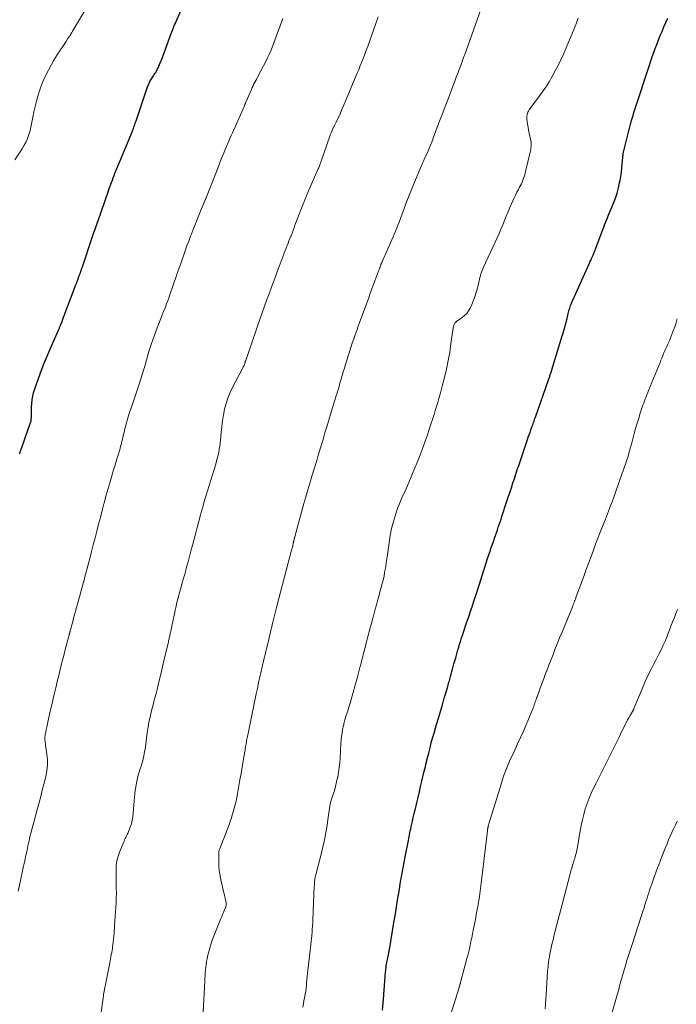
# Model space of a CAD drawing. Units: feet. Extents: x 2000000 to 2005001, y 560000 to 565000.
# Drawn here: x 2001815 to 2001964, y 560904 to 561127 of the extents above; entities that cross this region are included whole.
import ezdxf

# ---------------------------------------------------------------- set-up
doc = ezdxf.new("R2010")
doc.units = ezdxf.units.FT
doc.header["$LTSCALE"] = 100
doc.header["$MEASUREMENT"] = 0
doc.layers.add('CONTOUR INDEX', color=32, linetype='Continuous', lineweight=25)
doc.layers.add('CONTOUR INTERMEDIATE', color=40, linetype='Continuous', lineweight=15)

msp = doc.modelspace()

# ---------------------------------------------------------------- linework, layer by layer
at = {"layer": 'CONTOUR INDEX', "flags": 128}
for points, elevation in [([(2001815.07, 561028.36), (2001815.12, 561028.54), (2001815.17, 561028.72), (2001815.22, 561028.9), (2001815.28, 561029.08), (2001815.34, 561029.26), (2001815.4, 561029.44), (2001815.46, 561029.62), (2001817.55, 561035.49), (2001817.57, 561035.55), (2001817.59, 561035.62), (2001817.61, 561035.68), (2001817.63, 561035.75), (2001817.65, 561035.81), (2001817.67, 561035.88), (2001817.68, 561035.94), (2001817.68, 561036.01), (2001817.69, 561036.15), (2001817.7, 561036.29), (2001817.71, 561036.43), (2001817.72, 561036.57), (2001817.72, 561036.71), (2001817.75, 561038.78), (2001817.82, 561039.94), (2001817.97, 561041.09), (2001818.24, 561042.21), (2001818.59, 561043.33), (2001820.05, 561047.31), (2001820.66, 561048.93), (2001821.3, 561050.53), (2001821.97, 561052.13), (2001822.66, 561053.71), (2001823.94, 561056.58), (2001824.01, 561056.73), (2001824.07, 561056.87), (2001824.13, 561057.01), (2001824.18, 561057.15), (2001824.24, 561057.3), (2001824.3, 561057.44), (2001824.35, 561057.58), (2001824.41, 561057.73), (2001824.67, 561058.41), (2001824.86, 561058.89), (2001825.04, 561059.38), (2001825.23, 561059.86), (2001825.41, 561060.35), (2001827.21, 561065.11), (2001827.45, 561065.73), (2001827.68, 561066.36), (2001827.92, 561066.98), (2001828.15, 561067.6), (2001828.51, 561068.57), (2001828.57, 561068.71), (2001828.62, 561068.85), (2001828.67, 561068.99), (2001828.72, 561069.13), (2001828.77, 561069.27), (2001828.83, 561069.41), (2001828.88, 561069.55), (2001828.92, 561069.69), (2001829.01, 561069.94), (2001829.1, 561070.21), (2001829.19, 561070.48), (2001829.29, 561070.74), (2001829.38, 561071.01), (2001831.44, 561077.16), (2001831.68, 561077.86), (2001831.92, 561078.57), (2001832.17, 561079.28), (2001832.41, 561079.99), (2001832.53, 561080.31), (2001832.72, 561080.85), (2001832.91, 561081.4), (2001833.1, 561081.94), (2001833.3, 561082.48), (2001833.49, 561083.02), (2001833.68, 561083.57), (2001833.87, 561084.11), (2001834.06, 561084.65), (2001834.76, 561086.67), (2001835.04, 561087.48), (2001835.32, 561088.28), (2001835.61, 561089.08), (2001835.89, 561089.88), (2001836.08, 561090.41), (2001836.27, 561090.95), (2001836.47, 561091.48), (2001836.67, 561092), (2001836.88, 561092.53), (2001837.1, 561093.05), (2001837.31, 561093.58), (2001837.53, 561094.1), (2001837.75, 561094.62), (2001840.63, 561101.51), (2001840.74, 561101.79), (2001840.85, 561102.08), (2001840.96, 561102.37), (2001841.06, 561102.66), (2001841.16, 561102.95), (2001841.25, 561103.24), (2001841.35, 561103.53), (2001841.45, 561103.82), (2001843.97, 561111.34), (2001844.17, 561111.87), (2001844.4, 561112.38), (2001844.66, 561112.88), (2001844.95, 561113.36), (2001845.25, 561113.81), (2001845.41, 561114.06), (2001845.58, 561114.31), (2001845.74, 561114.56), (2001845.91, 561114.8), (2001846.07, 561115.06), (2001846.21, 561115.31), (2001846.34, 561115.58), (2001846.47, 561115.85), (2001846.92, 561116.96), (2001847.26, 561117.8), (2001847.59, 561118.63), (2001847.91, 561119.47), (2001848.23, 561120.31), (2001849.43, 561123.6), (2001849.58, 561124), (2001849.73, 561124.39), (2001849.88, 561124.78), (2001850.04, 561125.17), (2001850.2, 561125.56), (2001850.37, 561125.95), (2001850.53, 561126.34), (2001850.7, 561126.72), (2001852.03, 561129.77)], 820), ([(2001897.31, 560902.37), (2001897.54, 560904.87), (2001898.03, 560910.95), (2001898.07, 560911.32), (2001898.1, 560911.68), (2001898.14, 560912.05), (2001898.18, 560912.41), (2001898.23, 560912.78), (2001898.29, 560913.14), (2001898.35, 560913.5), (2001898.42, 560913.86), (2001898.64, 560914.88), (2001898.68, 560915.08), (2001898.72, 560915.28), (2001898.76, 560915.48), (2001898.8, 560915.68), (2001898.84, 560915.88), (2001898.88, 560916.09), (2001898.92, 560916.29), (2001898.95, 560916.49), (2001899.66, 560920.76), (2001899.91, 560922.25), (2001900.15, 560923.75), (2001900.4, 560925.24), (2001900.64, 560926.74), (2001900.73, 560927.28), (2001900.94, 560928.5), (2001901.14, 560929.73), (2001901.35, 560930.95), (2001901.57, 560932.17), (2001901.79, 560933.4), (2001902.01, 560934.62), (2001902.24, 560935.84), (2001902.47, 560937.06), (2001903.19, 560940.78), (2001903.27, 560941.22), (2001903.36, 560941.66), (2001903.44, 560942.09), (2001903.53, 560942.53), (2001903.62, 560942.96), (2001903.71, 560943.4), (2001903.81, 560943.84), (2001903.9, 560944.27), (2001904.1, 560945.14), (2001904.3, 560946.01), (2001904.5, 560946.88), (2001904.71, 560947.75), (2001904.91, 560948.62), (2001905.08, 560949.34), (2001905.38, 560950.56), (2001905.67, 560951.79), (2001905.96, 560953.02), (2001906.25, 560954.24), (2001906.79, 560956.49), (2001906.91, 560957), (2001907.03, 560957.51), (2001907.15, 560958.02), (2001907.27, 560958.53), (2001907.39, 560959.04), (2001907.52, 560959.55), (2001907.65, 560960.06), (2001907.78, 560960.57), (2001908.09, 560961.78), (2001908.38, 560962.9), (2001908.68, 560964.01), (2001908.99, 560965.12), (2001909.31, 560966.22), (2001909.56, 560967.05), (2001910, 560968.54), (2001910.44, 560970.04), (2001910.89, 560971.54), (2001911.33, 560973.04), (2001912.02, 560975.4), (2001912.12, 560975.72), (2001912.21, 560976.04), (2001912.3, 560976.35), (2001912.38, 560976.67), (2001912.47, 560976.99), (2001912.56, 560977.31), (2001912.64, 560977.63), (2001912.73, 560977.95), (2001912.87, 560978.47), (2001913.03, 560979.06), (2001913.19, 560979.64), (2001913.35, 560980.22), (2001913.51, 560980.8), (2001913.9, 560982.19), (2001914.07, 560982.8), (2001914.25, 560983.41), (2001914.42, 560984.02), (2001914.6, 560984.63), (2001914.79, 560985.24), (2001914.97, 560985.85), (2001915.16, 560986.45), (2001915.36, 560987.06), (2001915.43, 560987.27), (2001915.66, 560987.98), (2001915.9, 560988.69), (2001916.14, 560989.4), (2001916.38, 560990.1), (2001916.59, 560990.71), (2001916.94, 560991.73), (2001917.28, 560992.74), (2001917.62, 560993.76), (2001917.95, 560994.77), (2001918.66, 560996.98), (2001918.97, 560997.94), (2001919.28, 560998.9), (2001919.58, 560999.87), (2001919.89, 561000.83), (2001920.19, 561001.79), (2001920.5, 561002.75), (2001920.82, 561003.71), (2001921.14, 561004.67), (2001921.7, 561006.33), (2001921.97, 561007.14), (2001922.25, 561007.94), (2001922.52, 561008.74), (2001922.8, 561009.54), (2001922.93, 561009.91), (2001923.15, 561010.53), (2001923.36, 561011.14), (2001923.57, 561011.76), (2001923.78, 561012.38), (2001923.98, 561012.99), (2001924.19, 561013.61), (2001924.4, 561014.23), (2001924.6, 561014.84), (2001925.3, 561016.96), (2001925.61, 561017.89), (2001925.91, 561018.82), (2001926.22, 561019.75), (2001926.52, 561020.68), (2001926.81, 561021.55), (2001926.97, 561022.04), (2001927.13, 561022.54), (2001927.3, 561023.04), (2001927.46, 561023.54), (2001927.62, 561024.04), (2001927.78, 561024.54), (2001927.95, 561025.04), (2001928.12, 561025.54), (2001930.19, 561031.63), (2001930.37, 561032.17), (2001930.56, 561032.72), (2001930.75, 561033.26), (2001930.94, 561033.8), (2001931.11, 561034.27), (2001931.22, 561034.58), (2001931.33, 561034.88), (2001931.44, 561035.19), (2001931.55, 561035.5), (2001931.66, 561035.81), (2001931.77, 561036.11), (2001931.88, 561036.42), (2001931.98, 561036.73), (2001934.96, 561045.18), (2001935.03, 561045.36), (2001935.09, 561045.55), (2001935.16, 561045.74), (2001935.22, 561045.93), (2001935.28, 561046.12), (2001935.33, 561046.31), (2001935.39, 561046.5), (2001935.45, 561046.69), (2001936.45, 561049.89), (2001936.83, 561051.14), (2001937.21, 561052.39), (2001937.6, 561053.63), (2001937.98, 561054.88), (2001938.23, 561055.71), (2001938.48, 561056.55), (2001938.71, 561057.39), (2001938.93, 561058.23), (2001939.14, 561059.08), (2001939.4, 561060.16), (2001939.48, 561060.47), (2001939.56, 561060.77), (2001939.64, 561061.08), (2001939.74, 561061.38), (2001939.84, 561061.68), (2001939.94, 561061.97), (2001940.06, 561062.27), (2001940.19, 561062.56), (2001944.17, 561071.43), (2001944.28, 561071.68), (2001944.4, 561071.93), (2001944.51, 561072.18), (2001944.63, 561072.43), (2001944.72, 561072.65), (2001944.79, 561072.79), (2001944.85, 561072.94), (2001944.92, 561073.08), (2001944.98, 561073.22), (2001945.04, 561073.37), (2001945.1, 561073.52), (2001945.16, 561073.66), (2001945.22, 561073.81), (2001947.26, 561079.24), (2001947.46, 561079.76), (2001947.66, 561080.28), (2001947.87, 561080.79), (2001948.08, 561081.31), (2001948.29, 561081.83), (2001948.5, 561082.34), (2001948.71, 561082.86), (2001948.93, 561083.37), (2001949.68, 561085.21), (2001950.11, 561086.33), (2001950.49, 561087.47), (2001950.8, 561088.63), (2001951.07, 561089.81), (2001951.18, 561090.34), (2001951.34, 561091.26), (2001951.48, 561092.18), (2001951.59, 561093.1), (2001951.67, 561094.03), (2001951.77, 561095.49), (2001951.78, 561095.69), (2001951.8, 561095.89), (2001951.83, 561096.09), (2001951.86, 561096.29), (2001951.89, 561096.48), (2001951.93, 561096.68), (2001951.97, 561096.88), (2001952.02, 561097.07), (2001953.38, 561102.49), (2001953.45, 561102.76), (2001953.52, 561103.04), (2001953.6, 561103.31), (2001953.67, 561103.59), (2001953.69, 561103.67), (2001953.76, 561103.9), (2001953.82, 561104.13), (2001953.89, 561104.36), (2001953.96, 561104.59), (2001954.1, 561105.04), (2001954.24, 561105.49), (2001954.38, 561105.94), (2001954.53, 561106.39), (2001954.67, 561106.84), (2001957.82, 561116.46), (2001958.13, 561117.41), (2001958.45, 561118.35), (2001958.79, 561119.28), (2001959.12, 561120.22), (2001959.47, 561121.15), (2001959.84, 561122.08), (2001960.21, 561123), (2001960.6, 561123.91), (2001960.67, 561124.09), (2001961.1, 561125.09), (2001961.53, 561126.08), (2001961.97, 561127.08)], 840)]:
    msp.add_lwpolyline(points, dxfattribs=dict(at, elevation=elevation))
at = {"layer": 'CONTOUR INTERMEDIATE', "flags": 128}
for points, elevation in [([(2001814.01, 561095), (2001815.36, 561097.04), (2001815.75, 561097.65), (2001816.11, 561098.29), (2001816.44, 561098.94), (2001816.74, 561099.6), (2001817, 561100.28), (2001817.24, 561100.96), (2001817.43, 561101.67), (2001817.6, 561102.37), (2001818.05, 561104.66), (2001818.31, 561105.86), (2001818.58, 561107.06), (2001818.87, 561108.25), (2001819.18, 561109.44), (2001819.54, 561110.61), (2001819.95, 561111.76), (2001820.43, 561112.88), (2001820.95, 561113.99), (2001822.32, 561116.63), (2001822.74, 561117.41), (2001823.18, 561118.18), (2001823.65, 561118.93), (2001824.15, 561119.67), (2001824.26, 561119.82), (2001824.7, 561120.48), (2001825.15, 561121.14), (2001825.58, 561121.8), (2001826.01, 561122.46), (2001826.41, 561123.08), (2001826.64, 561123.44), (2001826.86, 561123.81), (2001827.08, 561124.18), (2001827.29, 561124.55), (2001827.5, 561124.92), (2001827.71, 561125.3), (2001827.93, 561125.67), (2001828.15, 561126.04), (2001831.34, 561131.38)], 816), ([(2001856.67, 560901.89), (2001857.02, 560908.94), (2001857.06, 560909.57), (2001857.09, 560910.2), (2001857.14, 560910.83), (2001857.18, 560911.47), (2001857.24, 560912.1), (2001857.32, 560912.72), (2001857.43, 560913.35), (2001857.55, 560913.97), (2001857.74, 560914.85), (2001858, 560915.9), (2001858.3, 560916.94), (2001858.65, 560917.96), (2001859.03, 560918.97), (2001860.7, 560923.11), (2001860.89, 560923.57), (2001861.07, 560924.03), (2001861.26, 560924.49), (2001861.46, 560924.94), (2001861.73, 560925.61), (2001861.78, 560925.73), (2001861.82, 560925.86), (2001861.85, 560925.99), (2001861.88, 560926.13), (2001861.89, 560926.26), (2001861.9, 560926.4), (2001861.89, 560926.53), (2001861.87, 560926.66), (2001861.79, 560927.05), (2001861.73, 560927.38), (2001861.66, 560927.7), (2001861.59, 560928.03), (2001861.52, 560928.35), (2001860.69, 560931.87), (2001860.49, 560932.9), (2001860.33, 560933.93), (2001860.24, 560934.98), (2001860.2, 560936.03), (2001860.19, 560937.79), (2001860.2, 560937.96), (2001860.21, 560938.13), (2001860.24, 560938.29), (2001860.28, 560938.46), (2001860.33, 560938.62), (2001860.38, 560938.79), (2001860.44, 560938.95), (2001860.5, 560939.11), (2001861.15, 560940.7), (2001861.53, 560941.65), (2001861.9, 560942.61), (2001862.26, 560943.58), (2001862.61, 560944.55), (2001862.74, 560944.93), (2001863.01, 560945.72), (2001863.27, 560946.51), (2001863.5, 560947.31), (2001863.72, 560948.12), (2001863.92, 560948.93), (2001864.11, 560949.74), (2001864.28, 560950.56), (2001864.44, 560951.38), (2001864.76, 560953.16), (2001865.01, 560954.57), (2001865.26, 560955.99), (2001865.5, 560957.4), (2001865.74, 560958.81), (2001866.09, 560960.93), (2001866.15, 560961.28), (2001866.21, 560961.64), (2001866.27, 560962), (2001866.33, 560962.35), (2001866.34, 560962.4), (2001866.4, 560962.73), (2001866.46, 560963.06), (2001866.52, 560963.4), (2001866.58, 560963.73), (2001866.64, 560964.06), (2001866.71, 560964.39), (2001866.77, 560964.73), (2001866.84, 560965.06), (2001867.74, 560969.54), (2001867.97, 560970.66), (2001868.2, 560971.78), (2001868.43, 560972.89), (2001868.67, 560974.01), (2001868.88, 560974.95), (2001869.02, 560975.6), (2001869.16, 560976.24), (2001869.3, 560976.88), (2001869.44, 560977.52), (2001869.58, 560978.17), (2001869.72, 560978.81), (2001869.87, 560979.45), (2001870.02, 560980.09), (2001870.13, 560980.58), (2001870.32, 560981.35), (2001870.5, 560982.12), (2001870.69, 560982.89), (2001870.88, 560983.66), (2001871.07, 560984.43), (2001871.26, 560985.2), (2001871.44, 560985.97), (2001871.63, 560986.74), (2001871.64, 560986.8), (2001871.83, 560987.6), (2001872.02, 560988.41), (2001872.21, 560989.21), (2001872.4, 560990.01), (2001872.46, 560990.24), (2001872.68, 560991.16), (2001872.91, 560992.08), (2001873.14, 560992.99), (2001873.38, 560993.91), (2001876.79, 561006.87), (2001876.83, 561006.99), (2001876.86, 561007.11), (2001876.89, 561007.23), (2001876.92, 561007.35), (2001876.93, 561007.39), (2001876.96, 561007.49), (2001876.98, 561007.6), (2001877, 561007.7), (2001877.02, 561007.81), (2001877.04, 561007.91), (2001877.06, 561008.02), (2001877.08, 561008.12), (2001877.1, 561008.23), (2001877.11, 561008.27), (2001877.13, 561008.39), (2001877.16, 561008.52), (2001877.19, 561008.64), (2001877.22, 561008.77), (2001879.47, 561017.14), (2001879.68, 561017.91), (2001879.9, 561018.68), (2001880.13, 561019.46), (2001880.36, 561020.22), (2001880.6, 561020.99), (2001880.84, 561021.76), (2001881.07, 561022.53), (2001881.31, 561023.3), (2001882.4, 561026.86), (2001882.69, 561027.82), (2001882.98, 561028.78), (2001883.27, 561029.74), (2001883.55, 561030.7), (2001883.84, 561031.66), (2001884.13, 561032.62), (2001884.41, 561033.58), (2001884.71, 561034.54), (2001886.17, 561039.36), (2001886.39, 561040.07), (2001886.61, 561040.79), (2001886.82, 561041.5), (2001887.04, 561042.22), (2001887.25, 561042.94), (2001887.46, 561043.66), (2001887.67, 561044.38), (2001887.88, 561045.09), (2001887.94, 561045.32), (2001888.19, 561046.15), (2001888.43, 561046.98), (2001888.68, 561047.81), (2001888.92, 561048.64), (2001889.21, 561049.6), (2001889.51, 561050.57), (2001889.82, 561051.53), (2001890.13, 561052.5), (2001890.46, 561053.46), (2001890.79, 561054.42), (2001891.12, 561055.37), (2001891.46, 561056.33), (2001891.81, 561057.28), (2001893.44, 561061.76), (2001893.81, 561062.76), (2001894.18, 561063.76), (2001894.55, 561064.77), (2001894.92, 561065.77), (2001896.5, 561070), (2001896.55, 561070.15), (2001896.61, 561070.3), (2001896.66, 561070.45), (2001896.72, 561070.6), (2001896.75, 561070.69), (2001896.79, 561070.79), (2001896.83, 561070.9), (2001896.86, 561071), (2001896.9, 561071.1), (2001896.92, 561071.18), (2001896.95, 561071.24), (2001896.97, 561071.31), (2001897, 561071.38), (2001897.02, 561071.44), (2001897.05, 561071.51), (2001897.07, 561071.57), (2001897.1, 561071.64), (2001897.13, 561071.71), (2001897.37, 561072.27), (2001897.52, 561072.62), (2001897.67, 561072.97), (2001897.82, 561073.32), (2001897.98, 561073.66), (2001898.82, 561075.51), (2001899.13, 561076.18), (2001899.42, 561076.85), (2001899.71, 561077.52), (2001899.99, 561078.19), (2001900.27, 561078.87), (2001900.54, 561079.54), (2001900.8, 561080.22), (2001901.07, 561080.9), (2001902.85, 561085.6), (2001903, 561085.98), (2001903.14, 561086.36), (2001903.29, 561086.74), (2001903.43, 561087.12), (2001903.58, 561087.5), (2001903.73, 561087.87), (2001903.89, 561088.25), (2001904.04, 561088.62), (2001906.17, 561093.7), (2001906.24, 561093.87), (2001906.32, 561094.04), (2001906.4, 561094.21), (2001906.47, 561094.38), (2001906.55, 561094.55), (2001906.63, 561094.72), (2001906.7, 561094.89), (2001906.78, 561095.06), (2001907.42, 561096.51), (2001907.81, 561097.42), (2001908.18, 561098.32), (2001908.55, 561099.23), (2001908.9, 561100.15), (2001910.12, 561103.36), (2001910.83, 561105.23), (2001911.54, 561107.1), (2001912.25, 561108.97), (2001912.97, 561110.84), (2001913.72, 561112.8), (2001914.05, 561113.69), (2001914.39, 561114.58), (2001914.73, 561115.48), (2001915.06, 561116.37), (2001915.39, 561117.26), (2001915.71, 561118.16), (2001916.04, 561119.05), (2001916.36, 561119.95), (2001919.98, 561130.11)], 832), ([(2001833.58, 560901.88), (2001834.05, 560905.63), (2001834.08, 560905.86), (2001834.11, 560906.09), (2001834.15, 560906.31), (2001834.19, 560906.54), (2001834.24, 560906.77), (2001834.28, 560907), (2001834.32, 560907.23), (2001834.37, 560907.45), (2001835.48, 560913.08), (2001835.57, 560913.55), (2001835.66, 560914.01), (2001835.76, 560914.48), (2001835.85, 560914.94), (2001835.94, 560915.41), (2001836.02, 560915.88), (2001836.09, 560916.35), (2001836.15, 560916.81), (2001836.2, 560917.17), (2001836.28, 560917.81), (2001836.35, 560918.46), (2001836.41, 560919.11), (2001836.46, 560919.76), (2001836.58, 560921.49), (2001836.65, 560922.54), (2001836.72, 560923.6), (2001836.8, 560924.65), (2001836.88, 560925.71), (2001836.94, 560926.76), (2001836.98, 560927.82), (2001836.99, 560928.87), (2001836.97, 560929.93), (2001836.96, 560929.98), (2001836.94, 560931.02), (2001836.92, 560932.05), (2001836.91, 560933.09), (2001836.91, 560934.13), (2001836.98, 560935.15), (2001837.12, 560936.16), (2001837.37, 560937.15), (2001837.7, 560938.12), (2001838.73, 560940.68), (2001838.85, 560940.95), (2001838.97, 560941.23), (2001839.11, 560941.5), (2001839.26, 560941.76), (2001839.4, 560942.03), (2001839.54, 560942.3), (2001839.66, 560942.57), (2001839.77, 560942.85), (2001840.13, 560943.83), (2001840.39, 560944.6), (2001840.59, 560945.39), (2001840.74, 560946.19), (2001840.83, 560947.01), (2001841.11, 560950.59), (2001841.19, 560951.39), (2001841.28, 560952.18), (2001841.4, 560952.97), (2001841.54, 560953.75), (2001841.71, 560954.53), (2001841.89, 560955.31), (2001842.11, 560956.08), (2001842.34, 560956.84), (2001842.68, 560957.87), (2001842.84, 560958.38), (2001842.98, 560958.88), (2001843.1, 560959.4), (2001843.22, 560959.92), (2001843.31, 560960.44), (2001843.4, 560960.96), (2001843.49, 560961.48), (2001843.56, 560962), (2001844, 560965.29), (2001844.18, 560966.45), (2001844.38, 560967.61), (2001844.62, 560968.76), (2001844.89, 560969.9), (2001844.98, 560970.27), (2001845.23, 560971.22), (2001845.48, 560972.18), (2001845.73, 560973.13), (2001845.98, 560974.08), (2001846.23, 560975.04), (2001846.47, 560975.99), (2001846.7, 560976.95), (2001846.93, 560977.91), (2001847.15, 560978.89), (2001847.38, 560979.86), (2001847.6, 560980.83), (2001847.83, 560981.79), (2001848.79, 560985.84), (2001848.84, 560986.06), (2001848.89, 560986.27), (2001848.94, 560986.48), (2001848.99, 560986.7), (2001849.04, 560986.91), (2001849.09, 560987.13), (2001849.14, 560987.34), (2001849.18, 560987.56), (2001849.22, 560987.74), (2001849.28, 560987.99), (2001849.33, 560988.23), (2001849.38, 560988.48), (2001849.43, 560988.72), (2001849.48, 560988.97), (2001849.53, 560989.21), (2001849.58, 560989.46), (2001849.63, 560989.7), (2001850.14, 560992.15), (2001850.33, 560993), (2001850.52, 560993.85), (2001850.72, 560994.69), (2001850.94, 560995.54), (2001851.16, 560996.38), (2001851.38, 560997.21), (2001851.61, 560998.05), (2001851.85, 560998.89), (2001852.22, 561000.23), (2001852.48, 561001.15), (2001852.74, 561002.07), (2001852.99, 561002.99), (2001853.24, 561003.91), (2001853.48, 561004.83), (2001853.73, 561005.76), (2001853.98, 561006.68), (2001854.22, 561007.6), (2001855.61, 561012.85), (2001855.81, 561013.6), (2001856.01, 561014.35), (2001856.21, 561015.09), (2001856.42, 561015.84), (2001856.63, 561016.59), (2001856.84, 561017.33), (2001857.06, 561018.07), (2001857.28, 561018.81), (2001859.5, 561026.07), (2001859.69, 561026.73), (2001859.87, 561027.4), (2001860.04, 561028.07), (2001860.19, 561028.74), (2001860.32, 561029.42), (2001860.44, 561030.1), (2001860.53, 561030.78), (2001860.6, 561031.47), (2001860.75, 561033.26), (2001860.89, 561034.58), (2001861.06, 561035.9), (2001861.27, 561037.2), (2001861.53, 561038.51), (2001861.86, 561039.79), (2001862.26, 561041.04), (2001862.76, 561042.26), (2001863.33, 561043.45), (2001865.6, 561047.73), (2001865.69, 561047.91), (2001865.77, 561048.09), (2001865.86, 561048.27), (2001865.94, 561048.45), (2001866.01, 561048.62), (2001866.05, 561048.72), (2001866.09, 561048.82), (2001866.12, 561048.92), (2001866.16, 561049.03), (2001866.19, 561049.13), (2001866.22, 561049.23), (2001866.26, 561049.34), (2001866.29, 561049.44), (2001866.31, 561049.49), (2001866.35, 561049.62), (2001866.4, 561049.75), (2001866.44, 561049.88), (2001866.49, 561050.01), (2001867.94, 561054.23), (2001868.46, 561055.76), (2001868.99, 561057.28), (2001869.52, 561058.8), (2001870.05, 561060.33), (2001870.59, 561061.85), (2001871.13, 561063.37), (2001871.67, 561064.88), (2001872.22, 561066.4), (2001872.5, 561067.15), (2001872.95, 561068.37), (2001873.41, 561069.6), (2001873.87, 561070.82), (2001874.33, 561072.04), (2001874.85, 561073.4), (2001875.06, 561073.94), (2001875.27, 561074.48), (2001875.48, 561075.02), (2001875.69, 561075.56), (2001875.91, 561076.1), (2001876.12, 561076.64), (2001876.33, 561077.18), (2001876.54, 561077.72), (2001876.58, 561077.81), (2001876.81, 561078.4), (2001877.03, 561078.98), (2001877.26, 561079.57), (2001877.48, 561080.16), (2001878.57, 561083.09), (2001878.79, 561083.66), (2001879.01, 561084.22), (2001879.23, 561084.79), (2001879.45, 561085.35), (2001879.68, 561085.92), (2001879.91, 561086.48), (2001880.14, 561087.04), (2001880.39, 561087.59), (2001882.68, 561092.81), (2001882.77, 561093.02), (2001882.85, 561093.22), (2001882.94, 561093.43), (2001883.02, 561093.64), (2001883.1, 561093.85), (2001883.18, 561094.06), (2001883.26, 561094.27), (2001883.33, 561094.48), (2001885.49, 561100.62), (2001885.56, 561100.79), (2001885.62, 561100.96), (2001885.69, 561101.13), (2001885.76, 561101.3), (2001886.08, 561102.02), (2001886.31, 561102.54), (2001886.55, 561103.05), (2001886.8, 561103.56), (2001887.06, 561104.07), (2001887.57, 561105.04), (2001887.62, 561105.16), (2001887.69, 561105.34), (2001887.72, 561105.41), (2001887.75, 561105.49), (2001887.78, 561105.56), (2001887.81, 561105.63), (2001890.06, 561111.04), (2001890.36, 561111.77), (2001890.67, 561112.49), (2001890.98, 561113.21), (2001891.3, 561113.94), (2001891.61, 561114.66), (2001891.92, 561115.38), (2001892.21, 561116.11), (2001892.51, 561116.85), (2001892.8, 561117.59), (2001893.22, 561118.7), (2001893.64, 561119.82), (2001894.04, 561120.93), (2001894.44, 561122.05), (2001894.72, 561122.84), (2001895.25, 561124.35), (2001895.78, 561125.87), (2001896.33, 561127.38)], 828), ([(2001879.22, 560903.06), (2001879.38, 560903.77), (2001879.52, 560904.48), (2001879.66, 560905.19), (2001879.78, 560905.9), (2001879.8, 560906.01), (2001879.9, 560906.67), (2001879.99, 560907.33), (2001880.06, 560908), (2001880.12, 560908.66), (2001880.18, 560909.33), (2001880.24, 560910), (2001880.31, 560910.66), (2001880.38, 560911.33), (2001881.05, 560917.25), (2001881.13, 560917.94), (2001881.2, 560918.63), (2001881.27, 560919.31), (2001881.34, 560920), (2001881.4, 560920.69), (2001881.45, 560921.38), (2001881.49, 560922.07), (2001881.53, 560922.76), (2001881.86, 560930.48), (2001881.88, 560930.75), (2001881.89, 560931.03), (2001881.91, 560931.31), (2001881.93, 560931.58), (2001881.94, 560931.84), (2001881.96, 560931.99), (2001881.97, 560932.14), (2001882, 560932.28), (2001882.03, 560932.43), (2001882.06, 560932.57), (2001882.1, 560932.71), (2001882.13, 560932.86), (2001882.17, 560933), (2001883.35, 560937.38), (2001883.75, 560938.96), (2001884.11, 560940.56), (2001884.41, 560942.17), (2001884.66, 560943.79), (2001884.97, 560945.98), (2001885.04, 560946.51), (2001885.12, 560947.03), (2001885.2, 560947.56), (2001885.28, 560948.08), (2001885.37, 560948.61), (2001885.49, 560949.12), (2001885.62, 560949.64), (2001885.78, 560950.14), (2001886.09, 560951.09), (2001886.4, 560952.07), (2001886.68, 560953.05), (2001886.92, 560954.05), (2001887.14, 560955.05), (2001887.17, 560955.17), (2001887.36, 560956.24), (2001887.52, 560957.31), (2001887.63, 560958.39), (2001887.72, 560959.47), (2001887.89, 560962.74), (2001887.95, 560963.56), (2001888.03, 560964.38), (2001888.15, 560965.19), (2001888.28, 560965.99), (2001888.45, 560966.8), (2001888.64, 560967.59), (2001888.86, 560968.38), (2001889.11, 560969.16), (2001889.16, 560969.31), (2001889.43, 560970.17), (2001889.71, 560971.02), (2001889.97, 560971.88), (2001890.22, 560972.75), (2001890.46, 560973.6), (2001890.81, 560974.82), (2001891.15, 560976.04), (2001891.48, 560977.27), (2001891.81, 560978.5), (2001892.19, 560979.96), (2001892.32, 560980.46), (2001892.45, 560980.95), (2001892.58, 560981.45), (2001892.7, 560981.95), (2001892.83, 560982.45), (2001892.95, 560982.95), (2001893.08, 560983.45), (2001893.2, 560983.95), (2001893.51, 560985.19), (2001893.7, 560985.9), (2001893.88, 560986.62), (2001894.07, 560987.34), (2001894.27, 560988.05), (2001894.47, 560988.76), (2001894.66, 560989.48), (2001894.86, 560990.19), (2001895.06, 560990.91), (2001895.18, 560991.36), (2001895.44, 560992.3), (2001895.69, 560993.24), (2001895.94, 560994.18), (2001896.2, 560995.12), (2001896.46, 560996.1), (2001896.64, 560996.77), (2001896.82, 560997.44), (2001897, 560998.1), (2001897.18, 560998.77), (2001897.36, 560999.44), (2001897.52, 561000.11), (2001897.67, 561000.79), (2001897.8, 561001.47), (2001897.88, 561001.9), (2001898.04, 561002.8), (2001898.18, 561003.7), (2001898.32, 561004.6), (2001898.44, 561005.5), (2001898.8, 561008.27), (2001899.05, 561009.88), (2001899.37, 561011.47), (2001899.79, 561013.05), (2001900.27, 561014.6), (2001900.82, 561016.22), (2001901.08, 561016.95), (2001901.37, 561017.67), (2001901.67, 561018.39), (2001902, 561019.09), (2001902.34, 561019.8), (2001902.66, 561020.5), (2001902.98, 561021.21), (2001903.29, 561021.93), (2001904.67, 561025.21), (2001905.16, 561026.4), (2001905.64, 561027.6), (2001906.11, 561028.8), (2001906.56, 561030.01), (2001906.99, 561031.23), (2001907.42, 561032.44), (2001907.83, 561033.67), (2001908.23, 561034.89), (2001908.71, 561036.41), (2001909, 561037.32), (2001909.28, 561038.22), (2001909.56, 561039.13), (2001909.84, 561040.05), (2001910.1, 561040.96), (2001910.36, 561041.88), (2001910.61, 561042.79), (2001910.85, 561043.72), (2001911.36, 561045.68), (2001911.81, 561047.59), (2001912.21, 561049.5), (2001912.55, 561051.43), (2001912.84, 561053.37), (2001913.32, 561056.94), (2001913.34, 561057.1), (2001913.38, 561057.26), (2001913.42, 561057.41), (2001913.47, 561057.57), (2001913.54, 561057.72), (2001913.61, 561057.86), (2001913.7, 561057.99), (2001913.81, 561058.11), (2001913.87, 561058.18), (2001914.03, 561058.32), (2001914.18, 561058.46), (2001914.35, 561058.59), (2001914.52, 561058.71), (2001915.37, 561059.28), (2001915.93, 561059.72), (2001916.42, 561060.21), (2001916.83, 561060.77), (2001917.18, 561061.39), (2001917.55, 561062.19), (2001917.96, 561063.18), (2001918.34, 561064.18), (2001918.65, 561065.21), (2001918.91, 561066.25), (2001919.2, 561067.56), (2001919.29, 561067.96), (2001919.4, 561068.36), (2001919.51, 561068.75), (2001919.63, 561069.15), (2001919.76, 561069.54), (2001919.9, 561069.92), (2001920.06, 561070.3), (2001920.22, 561070.68), (2001922.87, 561076.38), (2001923.31, 561077.34), (2001923.74, 561078.31), (2001924.16, 561079.29), (2001924.57, 561080.26), (2001924.98, 561081.24), (2001925.38, 561082.22), (2001925.79, 561083.2), (2001926.2, 561084.18), (2001926.84, 561085.7), (2001927.13, 561086.36), (2001927.44, 561087.02), (2001927.77, 561087.66), (2001928.11, 561088.3), (2001928.39, 561088.81), (2001928.59, 561089.19), (2001928.79, 561089.58), (2001928.96, 561089.97), (2001929.13, 561090.37), (2001929.28, 561090.78), (2001929.42, 561091.19), (2001929.54, 561091.6), (2001929.65, 561092.02), (2001930.84, 561097.04), (2001930.91, 561097.36), (2001930.96, 561097.69), (2001931, 561098.02), (2001931.02, 561098.35), (2001931.01, 561098.68), (2001930.99, 561099.01), (2001930.95, 561099.34), (2001930.88, 561099.66), (2001930.71, 561100.37), (2001930.55, 561101.05), (2001930.41, 561101.74), (2001930.3, 561102.42), (2001930.2, 561103.11), (2001930.05, 561104.27), (2001930.03, 561104.58), (2001930.04, 561104.88), (2001930.08, 561105.18), (2001930.15, 561105.48), (2001930.26, 561105.77), (2001930.38, 561106.05), (2001930.54, 561106.31), (2001930.71, 561106.57), (2001932.7, 561109.16), (2001933.54, 561110.3), (2001934.34, 561111.46), (2001935.09, 561112.66), (2001935.8, 561113.88), (2001936.47, 561115.13), (2001937.12, 561116.39), (2001937.73, 561117.66), (2001938.31, 561118.95), (2001939.95, 561122.72), (2001940.32, 561123.58), (2001940.67, 561124.44), (2001941.01, 561125.31), (2001941.34, 561126.18), (2001941.39, 561126.31), (2001941.68, 561127.12)], 836), ([(2001814.7, 560929.29), (2001815.15, 560931.35), (2001815.87, 560934.65), (2001816.01, 560935.29), (2001816.15, 560935.92), (2001816.29, 560936.56), (2001816.43, 560937.2), (2001816.74, 560938.63), (2001816.84, 560939.08), (2001816.93, 560939.52), (2001817.02, 560939.97), (2001817.12, 560940.42), (2001817.27, 560941.2), (2001817.28, 560941.26), (2001817.29, 560941.31), (2001817.3, 560941.37), (2001817.31, 560941.43), (2001817.33, 560941.48), (2001817.34, 560941.54), (2001817.35, 560941.6), (2001817.37, 560941.65), (2001819.46, 560949.39), (2001819.84, 560950.79), (2001820.21, 560952.19), (2001820.57, 560953.59), (2001820.93, 560955), (2001821, 560955.29), (2001821.24, 560956.55), (2001821.37, 560957.83), (2001821.36, 560959.11), (2001821.25, 560960.39), (2001820.96, 560962.36), (2001820.91, 560962.66), (2001820.87, 560962.97), (2001820.84, 560963.27), (2001820.81, 560963.57), (2001820.79, 560963.88), (2001820.79, 560964.18), (2001820.82, 560964.48), (2001820.87, 560964.78), (2001820.98, 560965.36), (2001821.1, 560965.94), (2001821.22, 560966.53), (2001821.35, 560967.11), (2001821.48, 560967.7), (2001822.02, 560970.06), (2001822.43, 560971.83), (2001822.84, 560973.59), (2001823.26, 560975.35), (2001823.68, 560977.12), (2001823.86, 560977.89), (2001824.26, 560979.51), (2001824.66, 560981.12), (2001825.07, 560982.74), (2001825.49, 560984.35), (2001826.29, 560987.33), (2001826.32, 560987.45), (2001826.35, 560987.57), (2001826.38, 560987.68), (2001826.41, 560987.8), (2001826.45, 560987.92), (2001826.48, 560988.04), (2001826.51, 560988.15), (2001826.54, 560988.27), (2001826.73, 560988.97), (2001826.85, 560989.43), (2001826.98, 560989.9), (2001827.11, 560990.36), (2001827.23, 560990.83), (2001829.01, 560997.36), (2001829.11, 560997.7), (2001829.2, 560998.04), (2001829.29, 560998.38), (2001829.39, 560998.72), (2001829.5, 560999.14), (2001829.54, 560999.28), (2001829.58, 560999.41), (2001829.61, 560999.54), (2001829.65, 560999.67), (2001829.69, 560999.81), (2001829.72, 560999.94), (2001829.76, 561000.07), (2001829.79, 561000.2), (2001830.96, 561004.69), (2001831.37, 561006.24), (2001831.77, 561007.79), (2001832.17, 561009.34), (2001832.57, 561010.89), (2001832.96, 561012.44), (2001833.37, 561013.99), (2001833.77, 561015.54), (2001834.18, 561017.09), (2001834.22, 561017.25), (2001834.64, 561018.79), (2001835.06, 561020.33), (2001835.5, 561021.86), (2001835.95, 561023.38), (2001836.37, 561024.76), (2001836.62, 561025.6), (2001836.87, 561026.43), (2001837.12, 561027.27), (2001837.38, 561028.1), (2001837.6, 561028.81), (2001837.74, 561029.29), (2001837.88, 561029.77), (2001838, 561030.25), (2001838.12, 561030.74), (2001838.23, 561031.22), (2001838.35, 561031.71), (2001838.46, 561032.19), (2001838.58, 561032.68), (2001838.81, 561033.66), (2001839.06, 561034.64), (2001839.33, 561035.61), (2001839.62, 561036.57), (2001839.93, 561037.52), (2001840.8, 561040.09), (2001841.26, 561041.46), (2001841.71, 561042.83), (2001842.16, 561044.2), (2001842.6, 561045.58), (2001843.23, 561047.58), (2001843.34, 561047.96), (2001843.45, 561048.34), (2001843.56, 561048.72), (2001843.66, 561049.1), (2001843.76, 561049.49), (2001843.86, 561049.87), (2001843.97, 561050.25), (2001844.08, 561050.63), (2001844.51, 561052.05), (2001844.86, 561053.13), (2001845.22, 561054.21), (2001845.6, 561055.28), (2001846.01, 561056.34), (2001846.78, 561058.28), (2001847.09, 561059.08), (2001847.4, 561059.87), (2001847.71, 561060.66), (2001848.02, 561061.46), (2001848.11, 561061.67), (2001848.37, 561062.36), (2001848.63, 561063.05), (2001848.88, 561063.75), (2001849.13, 561064.44), (2001850.64, 561068.82), (2001851.03, 561069.94), (2001851.42, 561071.05), (2001851.8, 561072.16), (2001852.19, 561073.27), (2001852.58, 561074.38), (2001852.98, 561075.49), (2001853.39, 561076.59), (2001853.81, 561077.7), (2001853.92, 561077.99), (2001854.41, 561079.24), (2001854.9, 561080.48), (2001855.4, 561081.72), (2001855.91, 561082.96), (2001857.58, 561087), (2001857.74, 561087.37), (2001857.89, 561087.75), (2001858.05, 561088.13), (2001858.2, 561088.5), (2001858.36, 561088.88), (2001858.51, 561089.26), (2001858.66, 561089.64), (2001858.8, 561090.02), (2001860.34, 561094.06), (2001860.55, 561094.61), (2001860.76, 561095.15), (2001860.98, 561095.69), (2001861.19, 561096.23), (2001861.41, 561096.77), (2001861.63, 561097.3), (2001861.86, 561097.84), (2001862.09, 561098.37), (2001862.18, 561098.57), (2001862.46, 561099.21), (2001862.74, 561099.84), (2001863.01, 561100.48), (2001863.29, 561101.11), (2001866, 561107.24), (2001866.05, 561107.36), (2001866.1, 561107.48), (2001866.15, 561107.6), (2001866.21, 561107.73), (2001866.26, 561107.85), (2001866.31, 561107.97), (2001866.36, 561108.09), (2001866.41, 561108.21), (2001867.59, 561110.96), (2001867.77, 561111.37), (2001867.97, 561111.78), (2001868.17, 561112.18), (2001868.38, 561112.58), (2001868.59, 561112.98), (2001868.81, 561113.37), (2001869.02, 561113.77), (2001869.23, 561114.17), (2001870.88, 561117.29), (2001871.27, 561118.07), (2001871.65, 561118.86), (2001871.99, 561119.66), (2001872.32, 561120.47), (2001872.33, 561120.5), (2001872.64, 561121.3), (2001872.94, 561122.11), (2001873.24, 561122.92), (2001873.54, 561123.73), (2001873.83, 561124.54), (2001874.12, 561125.36), (2001874.41, 561126.17), (2001874.71, 561126.98)], 824), ([(2001911.04, 560895.95), (2001914.68, 560907.49), (2001914.72, 560907.62), (2001914.76, 560907.75), (2001914.79, 560907.87), (2001914.83, 560908), (2001914.84, 560908.04), (2001914.87, 560908.15), (2001914.9, 560908.26), (2001914.93, 560908.37), (2001914.96, 560908.49), (2001914.99, 560908.6), (2001915.02, 560908.71), (2001915.04, 560908.82), (2001915.07, 560908.93), (2001916.46, 560914.09), (2001916.63, 560914.72), (2001916.79, 560915.35), (2001916.94, 560915.98), (2001917.08, 560916.61), (2001917.17, 560917.01), (2001917.26, 560917.44), (2001917.36, 560917.88), (2001917.44, 560918.31), (2001917.53, 560918.75), (2001917.61, 560919.19), (2001917.7, 560919.62), (2001917.79, 560920.06), (2001917.87, 560920.49), (2001918.15, 560921.82), (2001918.37, 560922.92), (2001918.58, 560924.02), (2001918.78, 560925.13), (2001918.97, 560926.23), (2001919, 560926.38), (2001919.19, 560927.56), (2001919.37, 560928.74), (2001919.53, 560929.93), (2001919.68, 560931.12), (2001921.1, 560942.97), (2001921.11, 560943.07), (2001921.12, 560943.16), (2001921.14, 560943.26), (2001921.15, 560943.35), (2001921.17, 560943.45), (2001921.18, 560943.54), (2001921.2, 560943.64), (2001921.22, 560943.73), (2001921.23, 560943.8), (2001921.25, 560943.89), (2001921.27, 560943.99), (2001921.29, 560944.09), (2001921.31, 560944.19), (2001921.33, 560944.29), (2001921.36, 560944.38), (2001921.38, 560944.48), (2001921.41, 560944.58), (2001924.26, 560953.8), (2001924.51, 560954.58), (2001924.77, 560955.35), (2001925.05, 560956.11), (2001925.34, 560956.86), (2001925.65, 560957.62), (2001925.96, 560958.36), (2001926.29, 560959.11), (2001926.63, 560959.84), (2001927.29, 560961.24), (2001927.95, 560962.68), (2001928.6, 560964.12), (2001929.24, 560965.57), (2001929.86, 560967.03), (2001931.4, 560970.65), (2001931.47, 560970.82), (2001931.53, 560970.98), (2001931.6, 560971.15), (2001931.65, 560971.32), (2001931.71, 560971.49), (2001931.77, 560971.65), (2001931.82, 560971.82), (2001931.88, 560971.99), (2001931.95, 560972.23), (2001932.05, 560972.51), (2001932.14, 560972.79), (2001932.24, 560973.08), (2001932.34, 560973.36), (2001933.36, 560976.15), (2001933.5, 560976.53), (2001933.64, 560976.91), (2001933.79, 560977.29), (2001933.93, 560977.67), (2001934.07, 560978.05), (2001934.22, 560978.43), (2001934.36, 560978.81), (2001934.51, 560979.19), (2001934.53, 560979.26), (2001934.69, 560979.68), (2001934.85, 560980.09), (2001935.01, 560980.5), (2001935.17, 560980.92), (2001935.89, 560982.74), (2001936.41, 560984.06), (2001936.94, 560985.38), (2001937.47, 560986.7), (2001938.01, 560988.02), (2001940.43, 560993.91), (2001940.49, 560994.05), (2001940.55, 560994.19), (2001940.6, 560994.34), (2001940.66, 560994.48), (2001940.72, 560994.62), (2001940.77, 560994.77), (2001940.82, 560994.91), (2001940.87, 560995.06), (2001940.9, 560995.13), (2001940.97, 560995.31), (2001941.03, 560995.5), (2001941.1, 560995.68), (2001941.16, 560995.86), (2001942.56, 560999.66), (2001943.07, 561001.04), (2001943.57, 561002.42), (2001944.08, 561003.79), (2001944.59, 561005.17), (2001945.11, 561006.54), (2001945.62, 561007.92), (2001946.15, 561009.29), (2001946.68, 561010.65), (2001947.85, 561013.63), (2001948.08, 561014.22), (2001948.31, 561014.81), (2001948.55, 561015.4), (2001948.78, 561015.99), (2001949.01, 561016.58), (2001949.23, 561017.17), (2001949.45, 561017.77), (2001949.67, 561018.36), (2001951.67, 561024.03), (2001951.84, 561024.53), (2001952.02, 561025.02), (2001952.19, 561025.52), (2001952.37, 561026.02), (2001952.57, 561026.6), (2001952.64, 561026.8), (2001952.71, 561027.01), (2001952.78, 561027.22), (2001952.85, 561027.43), (2001952.92, 561027.64), (2001952.99, 561027.85), (2001953.05, 561028.06), (2001953.11, 561028.27), (2001953.24, 561028.75), (2001953.37, 561029.2), (2001953.49, 561029.66), (2001953.61, 561030.11), (2001953.73, 561030.56), (2001954.37, 561032.98), (2001954.69, 561034.15), (2001955.03, 561035.31), (2001955.38, 561036.46), (2001955.75, 561037.61), (2001956.19, 561038.94), (2001956.36, 561039.42), (2001956.53, 561039.9), (2001956.7, 561040.37), (2001956.89, 561040.84), (2001957.07, 561041.32), (2001957.26, 561041.79), (2001957.45, 561042.26), (2001957.64, 561042.73), (2001960.22, 561049.1), (2001960.42, 561049.6), (2001960.62, 561050.1), (2001960.83, 561050.59), (2001961.04, 561051.09), (2001961.25, 561051.59), (2001961.46, 561052.08), (2001961.68, 561052.58), (2001961.91, 561053.07), (2001961.99, 561053.26), (2001962.26, 561053.85), (2001962.52, 561054.44), (2001962.76, 561055.03), (2001963, 561055.63), (2001963.23, 561056.23), (2001963.55, 561057.14), (2001963.86, 561058.05), (2001964.12, 561058.98)], 844), ([(2001934.22, 560902.63), (2001934.28, 560903.73), (2001934.35, 560904.83), (2001934.41, 560905.92), (2001934.55, 560908.51), (2001934.58, 560908.95), (2001934.61, 560909.4), (2001934.64, 560909.85), (2001934.67, 560910.3), (2001934.7, 560910.75), (2001934.74, 560911.19), (2001934.78, 560911.64), (2001934.83, 560912.09), (2001934.87, 560912.51), (2001934.95, 560913.17), (2001935.05, 560913.82), (2001935.16, 560914.47), (2001935.28, 560915.12), (2001935.48, 560916.07), (2001935.72, 560917.2), (2001935.97, 560918.32), (2001936.23, 560919.43), (2001936.51, 560920.55), (2001936.52, 560920.6), (2001936.82, 560921.73), (2001937.11, 560922.87), (2001937.41, 560924), (2001937.71, 560925.14), (2001939.86, 560933.25), (2001940.04, 560933.89), (2001940.22, 560934.54), (2001940.41, 560935.18), (2001940.6, 560935.82), (2001940.78, 560936.4), (2001940.89, 560936.75), (2001940.99, 560937.11), (2001941.09, 560937.46), (2001941.19, 560937.82), (2001941.28, 560938.18), (2001941.36, 560938.54), (2001941.44, 560938.9), (2001941.5, 560939.27), (2001941.55, 560939.58), (2001941.64, 560940.11), (2001941.73, 560940.63), (2001941.82, 560941.15), (2001941.91, 560941.67), (2001942.36, 560944.23), (2001942.62, 560945.48), (2001942.92, 560946.72), (2001943.28, 560947.94), (2001943.69, 560949.15), (2001944.14, 560950.35), (2001944.64, 560951.52), (2001945.17, 560952.68), (2001945.74, 560953.82), (2001946.28, 560954.85), (2001947.13, 560956.5), (2001947.97, 560958.15), (2001948.79, 560959.81), (2001949.6, 560961.48), (2001950.47, 560963.28), (2001950.86, 560964.09), (2001951.26, 560964.9), (2001951.65, 560965.7), (2001952.06, 560966.51), (2001952.34, 560967.08), (2001952.61, 560967.59), (2001952.88, 560968.1), (2001953.16, 560968.6), (2001953.45, 560969.1), (2001953.98, 560969.99), (2001954.01, 560970.05), (2001954.04, 560970.1), (2001954.07, 560970.16), (2001954.1, 560970.21), (2001954.12, 560970.27), (2001954.15, 560970.32), (2001954.17, 560970.38), (2001954.2, 560970.44), (2001954.23, 560970.51), (2001954.25, 560970.57), (2001954.28, 560970.63), (2001954.3, 560970.69), (2001956.38, 560975.68), (2001956.81, 560976.67), (2001957.25, 560977.66), (2001957.72, 560978.64), (2001958.2, 560979.61), (2001958.28, 560979.77), (2001958.73, 560980.65), (2001959.19, 560981.53), (2001959.64, 560982.41), (2001960.1, 560983.29), (2001960.55, 560984.17), (2001960.97, 560985.07), (2001961.37, 560985.97), (2001961.75, 560986.89), (2001962.09, 560987.76), (2001962.44, 560988.66), (2001962.78, 560989.55), (2001963.13, 560990.45), (2001963.47, 560991.34), (2001963.81, 560992.24), (2001964.17, 560993.13)], 848), ([(2001948.47, 560898.72), (2001950.37, 560905.29), (2001950.52, 560905.81), (2001950.66, 560906.32), (2001950.8, 560906.84), (2001950.94, 560907.35), (2001951.07, 560907.87), (2001951.21, 560908.39), (2001951.35, 560908.9), (2001951.49, 560909.42), (2001952.09, 560911.49), (2001952.36, 560912.42), (2001952.64, 560913.35), (2001952.93, 560914.27), (2001953.23, 560915.19), (2001953.54, 560916.11), (2001953.84, 560917.03), (2001954.14, 560917.95), (2001954.44, 560918.88), (2001955.97, 560923.6), (2001956.1, 560924), (2001956.22, 560924.39), (2001956.34, 560924.79), (2001956.47, 560925.18), (2001956.59, 560925.58), (2001956.71, 560925.98), (2001956.83, 560926.38), (2001956.96, 560926.77), (2001957.08, 560927.16), (2001957.27, 560927.75), (2001957.46, 560928.34), (2001957.66, 560928.93), (2001957.86, 560929.51), (2001958.51, 560931.38), (2001958.74, 560932.03), (2001958.97, 560932.68), (2001959.2, 560933.33), (2001959.44, 560933.98), (2001959.68, 560934.63), (2001959.92, 560935.28), (2001960.17, 560935.92), (2001960.42, 560936.57), (2001961.47, 560939.21), (2001961.81, 560940.07), (2001962.17, 560940.93), (2001962.54, 560941.78), (2001962.92, 560942.63), (2001963.31, 560943.47), (2001963.71, 560944.31), (2001964.11, 560945.14)], 852)]:
    msp.add_lwpolyline(points, dxfattribs=dict(at, elevation=elevation))

doc.saveas('drawing.dxf')
